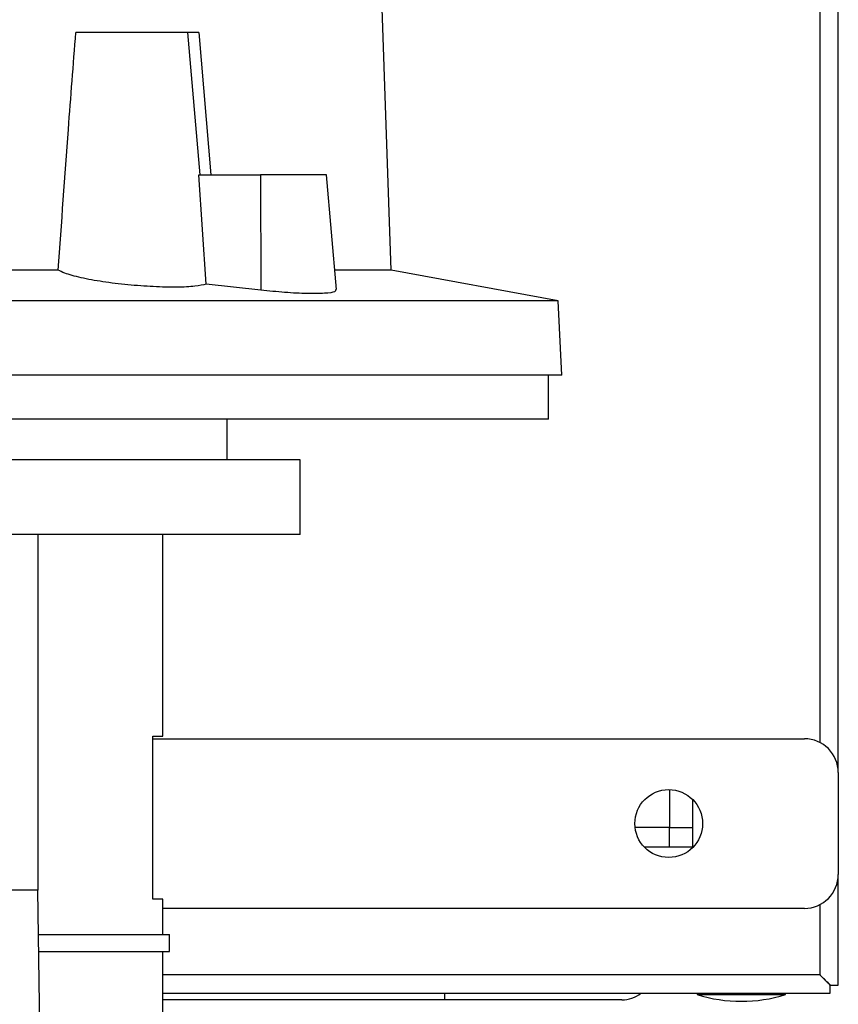
# Model space of a CAD drawing. Extents: x 0.4 to 10.6, y 0.4 to 8.1.
# Drawn here: x 3.8 to 4, y 3.7 to 4 of the extents above; entities that cross this region are included whole.
import ezdxf

# ---------------------------------------------------------------- set-up
doc = ezdxf.new("R2010")
doc.units = 0
doc.linetypes.add('SLD-SOLID', pattern=[0])
doc.layers.get('0').update_dxf_attribs({"linetype": 'CONTINUOUS'})

msp = doc.modelspace()

# ---------------------------------------------------------------- linework, layer by layer
at = {"color": 7, "linetype": 'SLD-SOLID'}
for p, q in [((3.998615567825626, 3.81320465343415), (3.998615567825626, 4.076570885671628)), ((4.003930530426724, 3.804465298391925), (4.003930530426724, 4.076868908895505)), ((3.874117231374365, 3.950281080582233), (3.871470867278723, 4.029028320220734)), ((3.815097772505524, 4.019185809922253), (3.782642412765943, 4.019185809922253)), ((3.818714428058944, 3.97784717280305), (3.815097772505524, 4.019185809922253)), ((3.818310637390235, 4.019185809922253), (3.821777320676147, 3.97784717280305)), ((3.820467455807818, 3.946205436997749), (3.818304587460124, 3.97784717280305)), ((3.818304587460124, 3.97784717280305), (3.836204966673416, 3.97784717280305)), ((3.836204966673416, 3.97784717280305), (3.836314349409817, 3.944450033276322)), ((3.855342090933056, 3.97784717280305), (3.836204966673416, 3.97784717280305)), ((3.85824976800999, 3.944612420733742), (3.855342090933056, 3.97784717280305)), ((3.777546296303381, 3.950281080582233), (3.637048982007012, 3.950281080582233)), ((3.874117231374365, 3.950281080582233), (3.857753820405885, 3.950281080582233)), ((3.922586675451212, 3.94138039407039), (3.874117231374365, 3.950281080582233)), ((3.836314349409817, 3.944450033276322), (3.820467455807818, 3.946205436997749)), ((3.922586675451212, 3.94138039407039), (3.492008602859182, 3.94138039407039)), ((3.923718899704994, 3.919776291642825), (3.922586675451212, 3.94138039407039)), ((3.923718899704994, 3.919776291642825), (3.4908763786054, 3.919776291642825)), ((3.919797635670437, 3.906981122120381), (3.919797635670437, 3.919776291642825)), ((3.919797635670437, 3.906981122120381), (3.494797642639957, 3.906981122120381)), ((3.826535843705283, 3.895170015896622), (3.826535843705283, 3.906981122120381)), ((3.847697267246712, 3.895170015896622), (3.569153953002847, 3.895170015896622)), ((3.847697267246712, 3.873516516706359), (3.847697267246712, 3.895170015896622)), ((3.847697267246712, 3.873516516706359), (3.569153953002847, 3.873516516706359)), ((3.771562042767322, 3.873516516706359), (3.771562042767322, 3.770366865633263)), ((3.807851591547359, 3.815051928094275), (3.807851591547359, 3.873516516706359)), ((3.805004237773566, 3.815051928094275), (3.807851591547359, 3.815051928094275)), ((3.805004237773566, 3.76780785519517), (3.805004237773566, 3.815051928094275)), ((3.805004237773566, 3.814307808690406), (3.994088020128243, 3.814307808690406)), ((4.003930530426724, 3.804465298391925), (4.003930530426724, 3.774937767496482)), ((3.954914803327253, 3.799542107265049), (3.954914803327253, 3.788520410588629)), ((3.96160771267686, 3.796730481078528), (3.96160771267686, 3.782811799201662)), ((3.954914803327253, 3.788520410588629), (3.944946542481453, 3.788520410588629)), ((3.954914803327253, 3.788520410588629), (3.96160771267686, 3.788520410588629)), ((3.954914803327253, 3.782811799201662), (3.954914803327253, 3.788520410588629)), ((3.96160771267686, 3.782811799201662), (3.947688972134005, 3.782811799201662)), ((4.003930530426724, 3.742851167496956), (4.003930530426724, 3.774937767496482)), ((3.771562042767322, 3.770366865633263), (3.645322250433509, 3.770366865633263)), ((3.77289942198447, 3.688791162669412), (3.771562042767322, 3.770366865633263)), ((3.807851591547359, 3.76780785519517), (3.805004237773566, 3.76780785519517)), ((3.807851591547359, 3.75747319591537), (3.807851591547359, 3.76780785519517)), ((3.994088020128243, 3.765095257198), (3.807851591547359, 3.765095257198)), ((3.998615567825626, 3.745803885386907), (3.998615567825626, 3.766198412454257)), ((3.771773423658765, 3.75747319591537), (3.809820092140405, 3.75747319591537)), ((3.809820092140405, 3.752551940766129), (3.809820092140405, 3.75747319591537)), ((3.771854104060072, 3.752551940766129), (3.809820092140405, 3.752551940766129)), ((3.807851591547359, 3.717385259014637), (3.807851591547359, 3.752551940766129)), ((3.998607559918134, 3.745811922627393), (3.807851591547359, 3.745811922627393)), ((3.998665023254313, 3.745769213787436), (3.998665081920301, 3.745754195294264)), ((4.001568344381566, 3.740488922785808), (4.001568344381566, 3.742851167496956)), ((4.001568344381566, 3.742851167496956), (4.003930530426724, 3.742851167496956)), ((3.807851591547359, 3.740488922785808), (4.001568344381566, 3.740488922785808)), ((3.962985659425368, 3.740488922785808), (3.962985659425368, 3.740095215333951)), ((3.962985659425368, 3.740095215333951), (3.975780946279789, 3.740095215333951)), ((3.975780946279789, 3.740095215333951), (3.988576203801216, 3.740095215333951)), ((3.988576203801216, 3.740095215333951), (3.988576203801216, 3.740488922785808)), ((3.88975732003206, 3.738520444192508), (3.807851591547359, 3.738520444192508))]:
    msp.add_line(p, q, dxfattribs=at)
at = {"color": 8, "linetype": 'SLD-SOLID'}
msp.add_line((3.88975732003206, 3.738520444192508), (3.88975732003206, 3.740488922785808), dxfattribs=at)
at = {"color": 7, "linetype": 'SLD-SOLID'}
msp.add_circle((3.95471794432365, 3.789701537825965), 0.009842519685039797, dxfattribs=at)
for centre, radius, start, end in [((3.994088023063807, 3.804465317353524), 0.009842519685039353, 0, 90), ((3.994088023063807, 3.774937758298405), 0.009842519685039353, 270.0000000000008, 0), ((3.9410849575416, 3.747378703180295), 0.00885826771653564, 270.0000000000008, 308.9424412689801), ((3.975780936449631, 3.780695632314153), 0.042568897637795, 252.50767547489, 287.4923245251116)]:
    msp.add_arc(centre, radius, start, end, dxfattribs=at)
for points, knots in [([(3.777546296303381, 3.950281080582233), (3.778503349449234, 3.963884783911675), (3.780120049326491, 3.986864809209381), (3.78191147451958, 4.009819730787013), (3.782642412765943, 4.019185809922253)], [0, 0, 0, 0, 0.5919794757928731, 1, 1, 1, 1]), ([(3.818310637390235, 4.019185809922253), (3.817821563487805, 4.019185809922253), (3.816566025952729, 4.019185809922253), (3.815342335978646, 4.019185809922253), (3.815173804125257, 4.019185809922253), (3.815097772505524, 4.019185809922253)], [0, 0, 0, 0, 0.2593812024887187, 0.6658765352229298, 1, 1, 1, 1]), ([(3.820467455807818, 3.946205436997749), (3.819519437511076, 3.945964894250048), (3.817623170004977, 3.945483750164687), (3.812064465662742, 3.945240860197227), (3.8052393941037, 3.945384318192978), (3.79770709791256, 3.945929016545406), (3.79031508209971, 3.946825242872394), (3.783885158512929, 3.948005617527373), (3.779551247169471, 3.949215171508877), (3.778115087022627, 3.949978689536777), (3.777546296303381, 3.950281080582233)], [0, 0, 0, 0, 0.1300302725343617, 0.260092217063198, 0.3893693059857083, 0.5184864779911337, 0.6483657702845896, 0.7797044400450593, 0.9127520212360961, 1, 1, 1, 1]), ([(3.857974580522312, 3.944588367678271), (3.857985282298565, 3.944376465134725), (3.858011308755106, 3.943861123362459), (3.855105554015495, 3.943457491682352), (3.850061019411281, 3.943383096538614), (3.843492697747366, 3.943704476314991), (3.838662454165615, 3.944206154634008), (3.836314349409817, 3.944450033276322)], [0, 0, 0, 0, 0.1517477682429287, 0.3690468387713783, 0.5839491225877513, 0.7977470437316463, 1, 1, 1, 1]), ([(4.001568344381566, 3.742851167496956), (4.001146343542035, 3.743273156668647), (4.000408158929203, 3.74401132087152), (3.999509907128573, 3.744909920710286), (3.998964756909783, 3.745454542148245), (3.998662948789145, 3.745757824362435), (3.998625447529207, 3.745794451812306), (3.998607559918134, 3.745811922627393)], [0, 0, 0, 0, 0.3235720206281155, 0.5660080843357786, 0.7399976115088859, 0.8759822573632284, 1, 1, 1, 1]), ([(3.998615567825626, 3.745803885386907), (3.998629441400553, 3.745789868656732), (3.998657422064205, 3.745761599273059), (3.998901459277002, 3.745518451947721), (3.999384422485343, 3.745035260368765), (4.000230091057971, 3.744189049662694), (4.001018303107831, 3.743402075548843), (4.00149179631886, 3.742927836187315), (4.001568344381566, 3.742851167496956)], [0, 0, 0, 0, 0.1111271477223941, 0.2241247377958984, 0.3959948180091203, 0.631890840817824, 0.9404890242499454, 0.9999999999999999, 0.9999999999999999, 0.9999999999999999, 0.9999999999999999]), ([(3.941084956424158, 3.738520444192508), (3.941011355695395, 3.738520444192508), (3.940861872352976, 3.738520444192508), (3.939629621395687, 3.738520444192508), (3.937764460320448, 3.738520444192508), (3.935410020636854, 3.738520444192508), (3.931885795690643, 3.738520444192508), (3.927423500864729, 3.738520444192508), (3.922178674732859, 3.738520444192508), (3.917923890456262, 3.738520444192508), (3.913408553106593, 3.738520444192508), (3.907239005606981, 3.738520444192508), (3.899335631847713, 3.738520444192508), (3.892887590003801, 3.738520444192508), (3.88975732003206, 3.738520444192508)], [0, 0, 0, 0, 0.07765639866549937, 0.1577204224436335, 0.2400416983469208, 0.3043869443917137, 0.3687454382333735, 0.5000119061548616, 0.5657264328143521, 0.6314543089727633, 0.6957998674658443, 0.7601581331709026, 0.8835662342342926, 0.9999999999999999, 0.9999999999999999, 0.9999999999999999, 0.9999999999999999])]:
    msp.add_open_spline(points, degree=3, knots=knots, dxfattribs=at)

doc.saveas('drawing.dxf')
